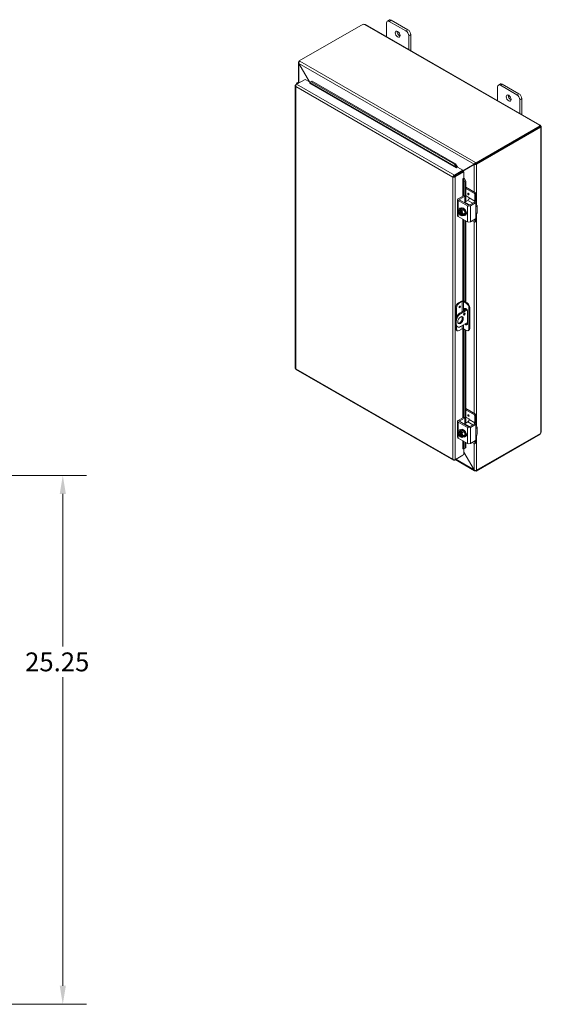
# Model space of a CAD drawing. Units: inches. Extents: x 4 to 147, y 2 to 94.
# Drawn here: x 122 to 147, y 46 to 93 of the extents above; entities that cross this region are included whole.
import ezdxf

# ---------------------------------------------------------------- set-up
doc = ezdxf.new("R2010")
doc.units = ezdxf.units.IN
doc.header["$LTSCALE"] = 9
doc.header["$MEASUREMENT"] = 0
for name, color, linetype, lineweight in [('Dimension (ANSI)', 7, 'Continuous', 5), ('Visible (ANSI)', 7, 'Continuous', 5), ('Visible Narrow (ANSI)', 7, 'Continuous', 5)]:
    doc.layers.add(name, color=color, linetype=linetype, lineweight=lineweight)
doc.styles.add('ROMANS', font='romans.shx')
doc.dimstyles.new('Default (ANSI)', dxfattribs={"dimscale": 9, "dimtxt": 0.1, "dimasz": 0.098425, "dimexe": 0.125, "dimexo": 0.0625, "dimgap": 0.031496, "dimtad": 0, "dimtih": 1, "dimtoh": 1, "dimrnd": 1e-08, "dimzin": 0, "dimdsep": 46, "dimtxsty": 'ROMANS', "dimcen": 0.09, "dimdle": 0.393701, "dimclrd": 256, "dimclre": 256, "dimclrt": 256, "dimadec": 0, "dimazin": 0, "dimtfac": 1, "dimtofl": 0, "dimtmove": 0, "dimatfit": 3, "dimfxl": 1, "dimtolj": 1, "dimtzin": 0, "dimlwd": -1, "dimlwe": -1, "dimarcsym": 0})

# ---------------------------------------------------------------- blocks, each defined once
blk = doc.blocks.new('*D28')
at = {"layer": 'Defpoints', "color": 0, "transparency": 16777216}
for p in [(113.943, 71.516), (124.408, 71.516), (113.943, 46.266)]:
    blk.add_point(p, dxfattribs=at)
at = {"layer": 'Dimension (ANSI)', "transparency": 16777216}
for p, q in [((114.505, 71.516), (125.533, 71.516)), ((124.408, 70.63), (124.408, 63.347)), ((124.408, 47.152), (124.408, 61.88)), ((114.505, 46.266), (125.533, 46.266))]:
    blk.add_line(p, q, dxfattribs=at)
for points in [[(124.261, 70.63), (124.556, 70.63), (124.408, 71.516)], [(124.261, 47.152), (124.556, 47.152), (124.408, 46.266)]]:
    blk.add_solid(points, dxfattribs=at)
at = {"layer": 'Dimension (ANSI)', "transparency": 16777216, "insert": (122.608, 63.064), "char_height": 0.9, "attachment_point": 1, "style": 'ROMANS'}
blk.add_mtext('\\A1;25.25', dxfattribs=at)

msp = doc.modelspace()

# ---------------------------------------------------------------- linework, layer by layer
at = {"layer": 'Visible (ANSI)'}
for p, q in [((139.869, 92.468), (139.869, 93.119)), ((140.004, 93.26), (139.908, 93.205)), ((140.002, 93.196), (140.797, 92.738)), ((140.893, 92.793), (140.097, 93.251)), ((135.702, 91.305), (138.76, 93.067)), ((138.862, 93.048), (147.207, 88.242)), ((140.93, 92.508), (140.93, 91.857)), ((141.025, 91.802), (141.025, 92.563)), ((135.659, 90.275), (135.659, 91.227)), ((135.702, 91.279), (135.682, 91.268)), ((135.682, 91.268), (135.698, 91.259)), ((135.682, 91.264), (135.682, 91.268)), ((135.702, 91.305), (135.727, 91.291)), ((135.702, 91.265), (135.702, 91.305)), ((135.688, 91.184), (135.682, 91.181)), ((135.682, 91.181), (136.185, 90.31)), ((136.197, 90.303), (135.688, 91.184)), ((135.576, 90.191), (135.984, 90.426)), ((135.712, 90.269), (135.694, 90.272)), ((135.984, 90.426), (136.226, 90.286)), ((136.21, 90.274), (136.276, 90.31)), ((136.248, 90.304), (136.21, 90.274)), ((136.21, 90.274), (136.21, 90.273)), ((136.314, 90.341), (136.248, 90.304)), ((136.276, 90.31), (136.314, 90.341)), ((143.119, 86.369), (136.276, 90.31)), ((143.158, 86.399), (136.314, 90.341)), ((135.508, 90.126), (135.508, 76.638)), ((135.531, 90.164), (135.575, 90.19)), ((135.547, 90.155), (135.531, 90.164)), ((135.57, 90.221), (135.57, 90.187)), ((136.193, 90.241), (136.195, 90.242)), ((136.194, 90.241), (136.193, 90.241)), ((136.193, 90.241), (136.193, 90.241)), ((145.172, 89.414), (145.172, 90.065)), ((145.307, 90.206), (145.211, 90.151)), ((145.305, 90.142), (146.1, 89.684)), ((146.196, 89.739), (145.4, 90.197)), ((146.233, 89.454), (146.233, 88.803)), ((146.328, 88.748), (146.328, 89.509)), ((147.206, 88.203), (144.148, 86.441)), ((147.206, 88.157), (144.148, 86.396)), ((144.168, 86.382), (147.225, 88.142)), ((147.176, 88.227), (147.176, 88.234)), ((147.225, 88.142), (147.202, 88.155)), ((147.206, 88.157), (147.206, 88.203)), ((147.231, 88.202), (147.206, 88.187)), ((147.211, 88.175), (147.206, 88.173)), ((147.238, 88.191), (147.211, 88.175)), ((147.238, 88.126), (147.232, 88.13)), ((147.261, 88.149), (147.261, 73.596)), ((143.518, 86.088), (143.109, 85.853)), ((143.109, 85.807), (143.518, 86.042)), ((143.115, 85.797), (143.523, 86.032)), ((143.158, 86.399), (143.119, 86.369)), ((143.119, 86.369), (143.213, 86.241)), ((143.251, 86.271), (143.158, 86.399)), ((143.196, 86.208), (143.197, 86.208)), ((143.197, 86.208), (143.196, 86.208)), ((143.252, 86.24), (143.197, 86.208)), ((143.213, 86.241), (143.251, 86.271)), ((143.213, 86.241), (143.213, 86.24)), ((143.252, 86.27), (143.251, 86.271)), ((143.252, 86.24), (143.518, 86.088)), ((143.518, 86.06), (144.089, 86.392)), ((144.05, 86.369), (143.518, 86.06)), ((143.518, 86.046), (144.056, 86.359)), ((143.518, 86.042), (143.518, 86.088)), ((143.523, 86.032), (143.563, 86.009)), ((144.089, 86.392), (144.05, 86.369)), ((144.095, 86.381), (144.056, 86.359)), ((144.122, 86.456), (144.148, 86.441)), ((144.148, 86.396), (144.122, 86.411)), ((144.128, 86.404), (144.131, 86.406)), ((144.128, 86.404), (144.168, 86.382)), ((144.128, 86.401), (144.128, 86.404)), ((144.148, 86.441), (144.148, 86.396)), ((144.168, 86.382), (144.168, 86.378)), ((143.082, 85.785), (143.043, 85.762)), ((143.09, 85.796), (143.09, 85.785)), ((143.109, 85.807), (143.109, 85.853)), ((143.115, 85.797), (143.154, 85.774)), ((143.13, 85.819), (143.13, 85.805)), ((143.154, 85.774), (143.563, 86.009)), ((143.507, 85.671), (143.563, 85.703)), ((143.507, 85.671), (143.507, 85.671)), ((143.507, 85.671), (143.507, 85.671)), ((143.589, 85.687), (143.543, 85.668)), ((143.543, 85.668), (143.543, 85.669)), ((143.543, 85.668), (143.608, 85.523)), ((143.563, 86.009), (143.563, 85.703)), ((143.589, 85.687), (143.588, 85.687)), ((143.653, 85.542), (143.589, 85.687)), ((143.608, 85.523), (143.653, 85.542)), ((143.608, 84.833), (143.608, 85.523)), ((143.653, 84.593), (143.653, 85.542)), ((144.119, 85.014), (143.653, 85.282)), ((144.064, 84.983), (143.653, 85.219)), ((143.266, 84.681), (143.266, 83.914)), ((143.294, 84.719), (143.543, 84.863)), ((143.741, 84.385), (143.294, 84.643)), ((143.371, 84.7), (143.598, 84.831)), ((143.774, 84.429), (143.371, 84.662)), ((143.554, 84.864), (143.609, 84.832)), ((143.748, 84.647), (143.604, 84.564)), ((143.614, 84.822), (143.614, 84.57)), ((143.653, 84.874), (143.798, 84.79)), ((143.814, 84.763), (143.814, 84.762)), ((144.079, 84.61), (144.079, 84.955)), ((144.135, 84.987), (144.135, 84.66)), ((143.457, 84.25), (143.369, 84.199)), ((143.394, 84.144), (143.394, 84.168)), ((143.404, 84.15), (143.394, 84.144)), ((143.395, 84.171), (143.448, 84.201)), ((143.404, 83.972), (143.404, 84.15)), ((143.417, 84.271), (143.444, 84.286)), ((143.418, 84.274), (143.421, 84.272)), ((143.487, 84.178), (143.435, 84.148)), ((143.448, 84.201), (143.448, 84.155)), ((143.448, 84.201), (143.487, 84.178)), ((143.457, 84.25), (143.572, 84.184)), ((143.572, 84.184), (143.484, 84.133)), ((143.572, 84.184), (143.63, 84.036)), ((144.068, 84.56), (143.841, 84.429)), ((144.123, 84.529), (143.874, 84.385)), ((144.079, 84.561), (144.134, 84.53)), ((144.139, 84.519), (144.139, 84.388)), ((144.194, 84.403), (144.194, 84.058)), ((143.294, 83.876), (143.741, 83.619)), ((143.394, 83.966), (143.404, 83.972)), ((143.394, 83.942), (143.394, 83.966)), ((143.444, 83.969), (143.395, 83.941)), ((143.434, 84.145), (143.434, 84.121)), ((143.444, 83.949), (143.434, 83.943)), ((143.434, 83.943), (143.434, 83.92)), ((143.444, 84.112), (143.444, 83.949)), ((143.572, 83.954), (143.484, 83.903)), ((143.63, 84.036), (143.541, 83.985)), ((143.63, 84.036), (143.572, 83.954)), ((143.608, 79.823), (143.608, 83.695)), ((143.612, 83.933), (143.639, 83.948)), ((143.674, 84.085), (143.678, 84.087)), ((143.874, 83.619), (144.123, 83.762)), ((144.079, 83.612), (144.079, 83.737)), ((144.135, 83.775), (144.135, 83.644)), ((144.139, 83.921), (144.139, 83.79)), ((143.653, 79.797), (143.653, 83.669)), ((144.064, 83.603), (143.955, 83.665)), ((144.13, 83.634), (144.075, 83.602)), ((143.171, 79.532), (143.171, 78.981)), ((143.21, 79.509), (143.21, 79.088)), ((143.304, 79.762), (143.443, 79.842)), ((143.476, 79.816), (143.343, 79.739)), ((143.362, 79.256), (143.696, 79.448)), ((143.675, 79.739), (143.542, 79.816)), ((143.575, 79.842), (143.714, 79.762)), ((143.615, 79.455), (143.615, 79.402)), ((143.653, 79.424), (143.653, 79.483)), ((143.808, 79.51), (143.808, 78.513)), ((143.847, 79.532), (143.847, 78.536)), ((143.719, 79.416), (143.401, 79.233)), ((143.576, 79.379), (143.576, 79.432)), ((143.576, 79.233), (143.576, 79.266)), ((143.741, 79.337), (143.741, 78.762)), ((143.163, 78.912), (143.163, 78.758)), ((143.171, 78.698), (143.171, 78.536)), ((143.202, 78.889), (143.202, 78.736)), ((143.21, 78.637), (143.21, 78.513)), ((143.222, 78.629), (143.261, 78.606)), ((143.343, 78.436), (143.476, 78.513)), ((143.401, 78.62), (143.741, 78.816)), ((143.542, 78.513), (143.675, 78.436)), ((143.21, 78.45), (143.249, 78.427)), ((143.608, 74.256), (143.608, 78.475)), ((143.653, 74.016), (143.653, 78.449)), ((143.768, 78.427), (143.808, 78.45)), ((135.542, 76.579), (143.065, 72.247)), ((143.294, 74.142), (143.543, 74.286)), ((143.554, 74.287), (143.609, 74.255)), ((144.119, 74.437), (143.653, 74.705)), ((144.064, 74.406), (143.653, 74.642)), ((143.653, 74.297), (143.798, 74.213)), ((144.079, 74.032), (144.079, 74.378)), ((144.135, 74.41), (144.135, 74.083)), ((143.266, 74.104), (143.266, 73.337)), ((143.741, 73.808), (143.294, 74.066)), ((143.371, 74.123), (143.598, 74.254)), ((143.774, 73.852), (143.371, 74.085)), ((143.748, 74.07), (143.604, 73.987)), ((143.614, 74.245), (143.614, 73.993)), ((143.814, 74.185), (143.814, 74.185)), ((144.068, 73.983), (143.841, 73.852)), ((144.123, 73.952), (143.874, 73.808)), ((144.079, 73.984), (144.134, 73.953)), ((144.139, 73.942), (144.139, 73.811)), ((144.194, 73.826), (144.194, 73.481)), ((143.457, 73.673), (143.369, 73.622)), ((143.394, 73.567), (143.394, 73.591)), ((143.404, 73.573), (143.394, 73.567)), ((143.394, 73.389), (143.404, 73.395)), ((143.394, 73.365), (143.394, 73.389)), ((143.395, 73.594), (143.448, 73.624)), ((143.444, 73.392), (143.395, 73.364)), ((143.404, 73.395), (143.404, 73.573)), ((143.417, 73.694), (143.444, 73.709)), ((143.418, 73.697), (143.421, 73.695)), ((143.434, 73.568), (143.434, 73.544)), ((143.444, 73.372), (143.434, 73.366)), ((143.434, 73.366), (143.434, 73.342)), ((143.487, 73.601), (143.435, 73.571)), ((143.444, 73.535), (143.444, 73.372)), ((143.448, 73.624), (143.448, 73.578)), ((143.448, 73.624), (143.487, 73.601)), ((143.457, 73.673), (143.572, 73.607)), ((143.572, 73.607), (143.484, 73.556)), ((143.572, 73.377), (143.484, 73.326)), ((143.63, 73.458), (143.541, 73.408)), ((143.572, 73.607), (143.63, 73.458)), ((143.63, 73.458), (143.572, 73.377)), ((143.612, 73.356), (143.639, 73.371)), ((143.674, 73.508), (143.678, 73.51)), ((144.139, 73.344), (144.139, 73.213)), ((144.148, 71.726), (147.206, 73.487)), ((147.225, 73.523), (144.168, 71.763)), ((147.206, 73.487), (147.206, 73.513)), ((143.294, 73.299), (143.741, 73.042)), ((143.608, 72.82), (143.608, 73.118)), ((143.653, 72.839), (143.653, 73.092)), ((143.874, 73.042), (144.123, 73.185)), ((144.064, 73.026), (143.955, 73.088)), ((144.13, 73.057), (144.075, 73.025)), ((144.079, 73.035), (144.079, 73.16)), ((144.135, 73.198), (144.135, 73.067)), ((143.109, 72.248), (143.518, 72.483)), ((143.563, 72.509), (143.154, 72.274)), ((143.509, 72.785), (143.507, 72.784)), ((143.507, 72.784), (143.507, 72.784)), ((143.507, 72.784), (143.507, 72.784)), ((143.518, 72.483), (143.518, 72.483)), ((143.608, 72.82), (143.543, 72.781)), ((143.543, 72.781), (143.589, 72.8)), ((143.543, 72.781), (143.543, 72.782)), ((143.563, 72.789), (143.563, 72.509)), ((144.056, 71.786), (143.563, 72.64)), ((143.563, 72.626), (144.05, 71.782)), ((143.589, 72.8), (143.653, 72.839)), ((143.653, 72.839), (143.608, 72.82)), ((143.109, 72.266), (143.109, 72.248)), ((144.078, 71.739), (143.152, 72.273)), ((144.056, 71.786), (144.05, 71.782)), ((144.148, 71.726), (144.122, 71.74)), ((144.148, 71.759), (144.148, 71.726)), ((144.168, 71.763), (144.164, 71.765)), ((144.168, 71.766), (144.168, 71.763))]:
    msp.add_line(p, q, dxfattribs=at)
for centre in [(143.555, 84.125), (143.555, 73.548)]:
    msp.add_arc(centre, 0.244, 205.3741, 224.9264, dxfattribs=at)
for centre, major_axis, ratio, start_param, end_param in [((140.002, 93.043), (-0.094, 0.162), 0.578093, 5.499721, 7.070517), ((140.097, 93.098), (-0.094, 0.162), 0.578093, 5.499721, 6.283185), ((138.808, 93.079), (-0.0525, 0), 0.575862, 0.418537, 1.692142), ((140.495, 92.639), (0.082, -0.142), 0.578093, 3.760399, 5.664379), ((140.797, 92.585), (0.094, -0.162), 0.578093, 0.787332, 2.358128), ((140.893, 92.64), (-0.094, 0.162), 0.578093, 3.928925, 5.499721), ((135.663, 90.221), (-0.0938, 0), 0.575862, 4.382788, 6.80612), ((136.194, 90.26), (-0.0117, -0.0203), 0.578093, 0.783464, 2.528794), ((135.663, 90.221), (-0.0469, 0), 0.575862, 4.472578, 6.522996), ((145.305, 89.989), (-0.094, 0.162), 0.578093, 5.499721, 7.070517), ((145.4, 90.044), (-0.094, 0.162), 0.578093, 5.499721, 6.283185), ((145.798, 89.585), (0.082, -0.142), 0.578093, 3.760399, 5.664379), ((146.1, 89.531), (0.094, -0.162), 0.578093, 0.787332, 2.358128), ((146.196, 89.586), (-0.094, 0.162), 0.578093, 3.928925, 5.499721), ((147.228, 88.23), (-0.0525, 0), 0.575862, 6.16184, 7.435444), ((147.261, 88.173), (-0.0262, -0.0455), 0.578093, 5.739572, 6.402597), ((147.261, 88.211), (0.0262, -0.0455), 0.578093, 4.592977, 4.835668), ((143.197, 86.227), (-0.0117, -0.0203), 0.578093, 0.783464, 2.528794), ((143.197, 86.227), (0.0394, 0.0684), 0.578093, 5.192413, 5.670386), ((144.106, 86.401), (0.0234, 0.0135), 0.001672, 0.784431, 2.355228), ((144.112, 86.391), (-0.0234, -0.0135), 0.001672, 3.926024, 5.49682), ((143.523, 85.661), (-0.0234, 0), 0.575862, 3.752458, 5.497787), ((143.523, 85.661), (-0.0789, 0), 0.575862, 3.752458, 4.230446), ((143.36, 84.681), (-0.0938, 0), 0.575862, 5.497787, 7.068583), ((143.404, 84.681), (-0.0469, 0), 0.575862, 5.497787, 7.068583), ((143.543, 84.844), (0.0112, 0.0195), 0.578093, 0, 0.783464), ((143.598, 84.812), (0.0112, 0.0195), 0.578093, 5.495853, 7.06665), ((143.748, 84.724), (-0.0468, -0.0812), 0.578093, 0.783464, 2.354261), ((143.798, 84.772), (-0.0112, 0.0195), 0.578093, 3.928925, 5.499721), ((144.064, 84.964), (0.0112, -0.0195), 0.578093, 0.787332, 2.358128), ((144.002, 84.584), (-0.094, -0.162), 0.578093, 1.671839, 2.354261), ((144.119, 84.996), (-0.0112, 0.0195), 0.578093, 3.928925, 5.499721), ((143.414, 84.044), (-0.07, 0.122), 0.578093, 0.263733, 1.310931), ((143.468, 84.232), (-0.155, -0.125), 0.212712, 5.650103, 6.070637), ((143.468, 84.232), (0.155, 0.125), 0.212712, 2.087976, 2.50851), ((143.414, 84.044), (-0.07, 0.122), 0.578093, 5.701079, 6.546918), ((143.414, 84.044), (-0.0561, 0.0975), 0.578093, 5.752401, 8.388633), ((143.418, 84.188), (-0.0526, 0.0913), 0.578093, 5.499721, 7.591963), ((143.555, 84.24), (-0.199, 0), 0.575862, 0.364864, 0.643501), ((143.515, 84.102), (-0.097, 0.169), 0.578093, 2.506064, 6.918714), ((143.535, 84.136), (0.121, 0.21), 0.578093, 1.734011, 1.74837), ((143.473, 84.22), (0.0526, -0.0913), 0.578093, 3.691257, 4.017379), ((143.574, 84.113), (-0.121, -0.21), 0.578093, 4.875604, 4.889962), ((143.555, 84.24), (0.199, 0), 0.575862, 4.068888, 4.347525), ((143.541, 84.117), (-0.097, 0.169), 0.578093, 3.141593, 6.283185), ((143.604, 84.526), (-0.0234, -0.0406), 0.578093, 3.925057, 4.687696), ((143.807, 84.423), (-0.0937, 0), 0.575862, 0.785398, 2.356194), ((143.807, 84.449), (0.0469, 0), 0.575862, 3.926991, 5.497787), ((144.013, 84.571), (0.0468, 0.0812), 0.578093, 4.907425, 5.495853), ((144.068, 84.542), (0.0112, 0.0195), 0.578093, 0, 0.783464), ((144.123, 84.51), (0.0112, 0.0195), 0.578093, 5.495853, 7.06665), ((144.006, 84.403), (0.188, 0), 0.575862, 5.909304, 7.068583), ((143.36, 83.914), (-0.0937, 0), 0.575862, 0, 0.785398), ((143.468, 84.117), (-0.018, 0.198), 0.788574, 1.49819, 1.918725), ((143.414, 84.044), (0.07, -0.122), 0.578093, 4.452523, 5.298363), ((143.468, 84.117), (-0.018, 0.198), 0.788574, 1.918725, 2.006044), ((143.424, 84.049), (-0.0561, 0.0975), 0.578093, 0.089514, 2.105448), ((143.555, 84.01), (-0.199, 0), 0.575862, 0.521372, 0.643501), ((143.535, 84.136), (-0.121, -0.21), 0.578093, 6.101745, 6.116103), ((143.414, 84.044), (-0.07, 0.122), 0.578093, 4.452523, 5.298363), ((143.414, 84.044), (0.0561, -0.0975), 0.578093, 5.752401, 8.388633), ((143.414, 84.044), (0.07, -0.122), 0.578093, 5.701079, 6.546918), ((143.574, 84.113), (-0.121, -0.21), 0.578093, 6.101745, 6.116103), ((143.555, 84.01), (-0.199, 0), 0.575862, 0.927295, 1.205932), ((143.424, 84.049), (0.0561, -0.0975), 0.578093, 5.752401, 6.193672), ((143.641, 84.132), (0.018, -0.198), 0.788574, 4.639783, 5.060317), ((143.641, 84.018), (-0.155, -0.125), 0.212712, 5.650103, 6.070637), ((143.414, 84.044), (0.07, -0.122), 0.578093, 0.263733, 1.310931), ((143.641, 84.132), (0.018, -0.198), 0.788574, 5.060317, 5.480852), ((143.641, 84.018), (-0.155, -0.125), 0.212712, 5.229568, 5.650103), ((143.617, 84.073), (0.0526, -0.0913), 0.578093, 6.258597, 7.882437), ((143.672, 84.105), (0.0526, -0.0913), 0.578093, 5.577584, 5.733521), ((144.123, 83.78), (-0.0112, -0.0195), 0.578093, 0.783464, 2.354261), ((144.006, 84.058), (0.187, 0), 0.575862, 5.909304, 6.283185), ((143.807, 83.657), (0.0937, 0), 0.575862, 3.926991, 5.497787), ((144.064, 83.621), (0.0112, -0.0195), 0.578093, 5.499721, 7.070517), ((144.119, 83.653), (0.0112, -0.0195), 0.578093, 0, 0.787332), ((143.304, 79.608), (-0.094, -0.162), 0.578093, 3.925057, 5.495853), ((143.343, 79.586), (0.094, 0.162), 0.578093, 0.783464, 2.354261), ((143.509, 79.804), (0.0937, 0), 0.575862, 0.785398, 2.356194), ((143.509, 79.797), (-0.0469, 0), 0.575862, 3.926991, 5.497787), ((143.658, 79.385), (-0.058, 0.102), 0.578093, 3.928925, 7.070517), ((143.698, 79.407), (-0.058, 0.102), 0.578093, 0.340799, 0.787332), ((143.675, 79.586), (0.094, -0.162), 0.578093, 0.787332, 2.358128), ((143.714, 79.609), (-0.094, 0.162), 0.578093, 3.928925, 5.499721), ((143.362, 79.026), (-0.14, -0.244), 0.578093, 3.925057, 5.495853), ((143.401, 79.003), (0.14, 0.244), 0.578093, 0.783464, 2.354261), ((143.362, 78.949), (-0.094, -0.162), 0.578093, 0.21045, 2.931143), ((143.544, 79.246), (0.0292, 0.0508), 0.578093, 3.874044, 5.550734), ((143.362, 78.873), (-0.14, -0.244), 0.578093, 5.495853, 6.283185), ((143.304, 78.612), (-0.094, -0.162), 0.578093, 5.495853, 6.283185), ((143.401, 78.85), (-0.14, -0.244), 0.578093, 5.495853, 7.06665), ((143.343, 78.589), (-0.094, -0.162), 0.578093, 5.495853, 7.06665), ((143.509, 78.494), (0.0469, 0), 0.575862, 0.785398, 2.356194), ((143.658, 78.81), (0.058, -0.102), 0.578093, 5.026008, 7.070517), ((143.698, 78.833), (0.058, -0.102), 0.578093, 5.026008, 5.942386), ((143.675, 78.59), (0.094, -0.162), 0.578093, 5.499721, 7.070517), ((143.714, 78.612), (0.094, -0.162), 0.578093, 0, 0.787332), ((143.543, 74.267), (0.0112, 0.0195), 0.578093, 0, 0.783464), ((144.064, 74.387), (0.0112, -0.0195), 0.578093, 0.787332, 2.358128), ((144.119, 74.419), (-0.0112, 0.0195), 0.578093, 3.928925, 5.499721), ((143.36, 74.104), (-0.0938, 0), 0.575862, 5.497787, 7.068583), ((143.404, 74.104), (-0.0469, 0), 0.575862, 5.497787, 7.068583), ((143.604, 73.949), (-0.0234, -0.0406), 0.578093, 3.925057, 4.687696), ((143.598, 74.235), (0.0112, 0.0195), 0.578093, 5.495853, 7.06665), ((143.807, 73.846), (-0.0937, 0), 0.575862, 0.785398, 2.356194), ((143.748, 74.147), (-0.0468, -0.0812), 0.578093, 0.783464, 2.354261), ((143.807, 73.871), (0.0469, 0), 0.575862, 3.926991, 5.497787), ((143.798, 74.195), (-0.0112, 0.0195), 0.578093, 3.928925, 5.499721), ((144.013, 73.994), (0.0468, 0.0812), 0.578093, 4.907425, 5.495853), ((144.068, 73.965), (0.0112, 0.0195), 0.578093, 0, 0.783464), ((144.002, 74.007), (-0.094, -0.162), 0.578093, 1.671839, 2.354261), ((144.123, 73.933), (0.0112, 0.0195), 0.578093, 5.495853, 7.06665), ((144.006, 73.826), (0.188, 0), 0.575862, 5.909304, 7.068583), ((143.36, 73.337), (-0.0937, 0), 0.575862, 0, 0.785398), ((143.414, 73.467), (-0.07, 0.122), 0.578093, 0.263733, 1.310931), ((143.468, 73.655), (-0.155, -0.125), 0.212712, 5.650103, 6.070637), ((143.468, 73.54), (-0.018, 0.198), 0.788574, 1.49819, 1.918725), ((143.468, 73.655), (0.155, 0.125), 0.212712, 2.087976, 2.50851), ((143.414, 73.467), (-0.07, 0.122), 0.578093, 5.701079, 6.546918), ((143.414, 73.467), (0.07, -0.122), 0.578093, 4.452523, 5.298363), ((143.468, 73.54), (-0.018, 0.198), 0.788574, 1.918725, 2.006044), ((143.414, 73.467), (-0.0561, 0.0975), 0.578093, 5.752401, 8.388633), ((143.418, 73.611), (-0.0526, 0.0913), 0.578093, 5.499721, 7.591963), ((143.424, 73.472), (-0.0561, 0.0975), 0.578093, 0.089514, 2.105448), ((143.555, 73.663), (-0.199, 0), 0.575862, 0.364864, 0.643501), ((143.515, 73.525), (-0.097, 0.169), 0.578093, 2.506064, 6.918714), ((143.555, 73.433), (-0.199, 0), 0.575862, 0.521372, 0.643501), ((143.535, 73.559), (0.121, 0.21), 0.578093, 1.734011, 1.74837), ((143.535, 73.559), (-0.121, -0.21), 0.578093, 6.101745, 6.116103), ((143.473, 73.643), (0.0526, -0.0913), 0.578093, 3.691257, 4.017379), ((143.574, 73.536), (-0.121, -0.21), 0.578093, 4.875604, 4.889962), ((143.414, 73.467), (-0.07, 0.122), 0.578093, 4.452523, 5.298363), ((143.414, 73.467), (0.0561, -0.0975), 0.578093, 5.752401, 8.388633), ((143.414, 73.467), (0.07, -0.122), 0.578093, 5.701079, 6.546918), ((143.574, 73.536), (-0.121, -0.21), 0.578093, 6.101745, 6.116103), ((143.555, 73.663), (0.199, 0), 0.575862, 4.068888, 4.347525), ((143.555, 73.433), (-0.199, 0), 0.575862, 0.927295, 1.205932), ((143.541, 73.54), (-0.097, 0.169), 0.578093, 3.141593, 6.283185), ((143.424, 73.472), (0.0561, -0.0975), 0.578093, 5.752401, 6.193672), ((143.641, 73.555), (0.018, -0.198), 0.788574, 4.639783, 5.060317), ((143.641, 73.44), (-0.155, -0.125), 0.212712, 5.650103, 6.070637), ((143.414, 73.467), (0.07, -0.122), 0.578093, 0.263733, 1.310931), ((143.641, 73.555), (0.018, -0.198), 0.788574, 5.060317, 5.480852), ((143.641, 73.44), (-0.155, -0.125), 0.212712, 5.229568, 5.650103), ((143.617, 73.496), (0.0526, -0.0913), 0.578093, 6.258597, 7.882437), ((143.672, 73.528), (0.0526, -0.0913), 0.578093, 5.577584, 5.733521), ((144.006, 73.481), (0.187, 0), 0.575862, 5.909304, 6.283185), ((147.261, 73.534), (0.0262, 0.0455), 0.578093, 1.447517, 2.110542), ((143.807, 73.08), (0.0937, 0), 0.575862, 3.926991, 5.497787), ((144.064, 73.044), (0.0112, -0.0195), 0.578093, 5.499721, 7.070517), ((144.123, 73.203), (-0.0112, -0.0195), 0.578093, 0.783464, 2.354261), ((144.119, 73.076), (0.0112, -0.0195), 0.578093, 0, 0.787332), ((143.523, 72.774), (-0.0234, 0), 0.575862, 3.752458, 5.497787)]:
    msp.add_ellipse(centre, major_axis=major_axis, ratio=ratio, start_param=start_param, end_param=end_param, dxfattribs=at)
for centre, major_axis in [((140.399, 92.584), (-0.082, 0.142)), ((145.703, 89.53), (-0.082, 0.142)), ((143.781, 84.954), (-0.0206, 0.0357)), ((143.366, 79.561), (-0.0206, -0.0357)), ((143.401, 78.927), (-0.094, -0.162)), ((143.583, 79.223), (-0.0292, -0.0508)), ((143.781, 74.377), (-0.0206, 0.0357))]:
    msp.add_ellipse(centre, major_axis=major_axis, ratio=0.578093, dxfattribs=at)
for points, knots in [([(138.862, 93.048), (138.852, 93.054), (138.836, 93.053), (138.821, 93.05), (138.819, 93.05), (138.817, 93.049), (138.815, 93.049)], [0.0015174, 0.0015174, 0.0015174, 0.0015174, 0.5865749, 0.5865749, 0.5865749, 0.6640524, 0.6640524, 0.6640524, 0.6640524]), ([(135.682, 91.264), (135.663, 91.253), (135.655, 91.232), (135.662, 91.211), (135.665, 91.2), (135.673, 91.19), (135.682, 91.181)], [0, 0, 0, 0, 1.050651, 1.050651, 1.050651, 1.570796, 1.570796, 1.570796, 1.570796]), ([(135.688, 91.184), (135.682, 91.21), (135.688, 91.242), (135.702, 91.265), (135.709, 91.276), (135.718, 91.285), (135.727, 91.291)], [-1.570796, -1.570796, -1.570796, -1.570796, -0.520146, -0.520146, -0.520146, 0, 0, 0, 0]), ([(135.519, 90.153), (135.508, 90.141), (135.505, 90.126), (135.511, 90.112), (135.514, 90.103), (135.521, 90.095), (135.531, 90.088)], [-0.8395462, -0.8395462, -0.8395462, -0.8395462, -0.3275189, -0.3275189, -0.3275189, 0, 0, 0, 0]), ([(135.576, 90.191), (135.559, 90.178), (135.542, 90.152), (135.535, 90.126), (135.531, 90.113), (135.53, 90.1), (135.531, 90.088)], [-1, -1, -1, -1, -0.3275189, -0.3275189, -0.3275189, 0, 0, 0, 0]), ([(147.176, 88.234), (147.183, 88.244), (147.195, 88.248), (147.205, 88.243), (147.216, 88.238), (147.224, 88.224), (147.23, 88.208), (147.23, 88.206), (147.231, 88.204), (147.231, 88.202)], [2.47754, 2.47754, 2.47754, 2.47754, 3.10268, 3.10268, 3.10268, 3.728168, 3.728168, 3.728168, 3.805645, 3.805645, 3.805645, 3.805645]), ([(147.238, 88.191), (147.25, 88.178), (147.26, 88.164), (147.261, 88.152), (147.262, 88.139), (147.253, 88.13), (147.242, 88.127), (147.241, 88.127), (147.239, 88.127), (147.238, 88.126)], [-2.234849, -2.234849, -2.234849, -2.234849, -1.609709, -1.609709, -1.609709, -0.984221, -0.984221, -0.984221, -0.906744, -0.906744, -0.906744, -0.906744]), ([(144.122, 86.456), (144.103, 86.445), (144.08, 86.423), (144.066, 86.401), (144.058, 86.39), (144.053, 86.379), (144.05, 86.369)], [0, 0, 0, 0, 1.050651, 1.050651, 1.050651, 1.570796, 1.570796, 1.570796, 1.570796]), ([(144.056, 86.359), (144.075, 86.354), (144.106, 86.356), (144.132, 86.364), (144.146, 86.367), (144.158, 86.372), (144.168, 86.378)], [-1.570796, -1.570796, -1.570796, -1.570796, -0.520146, -0.520146, -0.520146, 0, 0, 0, 0]), ([(143.109, 85.853), (143.086, 85.842), (143.064, 85.818), (143.052, 85.793), (143.047, 85.782), (143.044, 85.772), (143.043, 85.762)], [0, 0, 0, 0, 1.095058, 1.095058, 1.095058, 1.570796, 1.570796, 1.570796, 1.570796]), ([(143.043, 85.762), (143.063, 85.753), (143.095, 85.752), (143.122, 85.759), (143.128, 85.761), (143.134, 85.763), (143.139, 85.765)], [0, 0, 0, 0, 1.091717, 1.091717, 1.091717, 1.318756, 1.318756, 1.318756, 1.318756]), ([(143.082, 85.785), (143.085, 85.792), (143.096, 85.803), (143.107, 85.807), (143.108, 85.807), (143.109, 85.807), (143.109, 85.807)], [0, 0, 0, 0, 1.483475, 1.483475, 1.483475, 1.570796, 1.570796, 1.570796, 1.570796]), ([(143.082, 85.785), (143.09, 85.784), (143.105, 85.787), (143.114, 85.796), (143.114, 85.796), (143.115, 85.796), (143.115, 85.797)], [0, 0, 0, 0, 1.483475, 1.483475, 1.483475, 1.570796, 1.570796, 1.570796, 1.570796]), ([(144.181, 84.364), (144.177, 84.359), (144.173, 84.355), (144.163, 84.351), (144.158, 84.352), (144.149, 84.357), (144.146, 84.361), (144.14, 84.373), (144.139, 84.381), (144.139, 84.388)], [0.4353604, 0.4353604, 0.4353604, 0.4353604, 0.5345402, 0.5345402, 0.6337199, 0.6337199, 0.7295016, 0.7295016, 0.8252834, 0.8252834, 0.8252834, 0.8252834]), ([(144.139, 83.921), (144.139, 83.927), (144.14, 83.935), (144.144, 83.952), (144.147, 83.96), (144.155, 83.976), (144.159, 83.984), (144.168, 83.999), (144.172, 84.005), (144.177, 84.014), (144.179, 84.016), (144.181, 84.019)], [0, 0, 0, 0, 0.0855487, 0.0855487, 0.1710975, 0.1710975, 0.2580823, 0.2580823, 0.3450671, 0.3450671, 0.3884878, 0.3884878, 0.3884878, 0.3884878]), ([(135.508, 76.638), (135.508, 76.635), (135.509, 76.632), (135.511, 76.628), (135.514, 76.622), (135.521, 76.617), (135.531, 76.612)], [-0.5, -0.5, -0.5, -0.5, -0.3275189, -0.3275189, -0.3275189, 0, 0, 0, 0]), ([(135.542, 76.579), (135.539, 76.581), (135.537, 76.583), (135.535, 76.587), (135.531, 76.593), (135.53, 76.602), (135.531, 76.612)], [-0.501231, -0.501231, -0.501231, -0.501231, -0.3275189, -0.3275189, -0.3275189, 0, 0, 0, 0]), ([(144.181, 73.787), (144.177, 73.782), (144.173, 73.778), (144.163, 73.774), (144.158, 73.775), (144.149, 73.78), (144.146, 73.784), (144.14, 73.796), (144.139, 73.804), (144.139, 73.811)], [0.4353604, 0.4353604, 0.4353604, 0.4353604, 0.5345402, 0.5345402, 0.6337199, 0.6337199, 0.7295016, 0.7295016, 0.8252834, 0.8252834, 0.8252834, 0.8252834]), ([(144.139, 73.344), (144.139, 73.35), (144.14, 73.358), (144.144, 73.375), (144.147, 73.383), (144.155, 73.399), (144.159, 73.407), (144.168, 73.422), (144.172, 73.428), (144.177, 73.437), (144.179, 73.439), (144.181, 73.442)], [0, 0, 0, 0, 0.0855487, 0.0855487, 0.1710975, 0.1710975, 0.2580823, 0.2580823, 0.3450671, 0.3450671, 0.3884878, 0.3884878, 0.3884878, 0.3884878]), ([(147.238, 73.554), (147.25, 73.567), (147.26, 73.581), (147.261, 73.593), (147.261, 73.594), (147.261, 73.595), (147.261, 73.596)], [0.9067439, 0.9067439, 0.9067439, 0.9067439, 1.5318833, 1.5318833, 1.5318833, 1.5707963, 1.5707963, 1.5707963, 1.5707963]), ([(143.043, 72.287), (143.045, 72.262), (143.06, 72.244), (143.081, 72.242), (143.089, 72.242), (143.099, 72.244), (143.109, 72.248)], [0, 0, 0, 0, 1.095058, 1.095058, 1.095058, 1.570796, 1.570796, 1.570796, 1.570796]), ([(143.139, 72.269), (143.114, 72.264), (143.081, 72.267), (143.057, 72.278), (143.052, 72.281), (143.047, 72.284), (143.043, 72.287)], [0.25204, 0.25204, 0.25204, 0.25204, 1.343757, 1.343757, 1.343757, 1.570796, 1.570796, 1.570796, 1.570796]), ([(144.05, 71.782), (144.056, 71.756), (144.073, 71.737), (144.092, 71.734), (144.102, 71.733), (144.113, 71.735), (144.122, 71.74)], [-1.570796, -1.570796, -1.570796, -1.570796, -0.520146, -0.520146, -0.520146, 0, 0, 0, 0]), ([(144.168, 71.766), (144.148, 71.755), (144.118, 71.754), (144.091, 71.764), (144.078, 71.769), (144.066, 71.777), (144.056, 71.786)], [0, 0, 0, 0, 1.050651, 1.050651, 1.050651, 1.570796, 1.570796, 1.570796, 1.570796])]:
    msp.add_open_spline(points, degree=3, knots=knots, dxfattribs=at)
for points in [[(135.682, 91.264), (135.687, 91.262), (135.692, 91.259), (135.697, 91.256)], [(135.531, 90.164), (135.526, 90.161), (135.522, 90.157), (135.519, 90.153)], [(147.205, 88.154), (147.204, 88.154), (147.204, 88.155), (147.204, 88.156)], [(144.122, 86.456), (144.122, 86.441), (144.122, 86.426), (144.122, 86.411)], [(144.128, 86.401), (144.141, 86.393), (144.154, 86.386), (144.168, 86.378)], [(143.139, 85.765), (143.144, 85.768), (143.15, 85.771), (143.154, 85.774)], [(143.431, 85.979), (143.433, 85.984), (143.435, 85.99), (143.437, 85.996)], [(143.154, 72.274), (143.15, 72.272), (143.144, 72.27), (143.139, 72.269)], [(144.122, 71.757), (144.122, 71.752), (144.122, 71.746), (144.122, 71.74)]]:
    msp.add_open_spline(points, degree=3, dxfattribs=at)
at = {"layer": 'Visible Narrow (ANSI)'}
for p, q in [((140.002, 93.196), (140.097, 93.251)), ((147.176, 88.234), (138.815, 93.049)), ((140.893, 92.793), (140.797, 92.738)), ((140.93, 92.508), (141.025, 92.563)), ((135.727, 91.291), (144.122, 86.456)), ((135.682, 91.181), (135.682, 90.274)), ((144.05, 86.369), (135.688, 91.184)), ((136.21, 90.273), (143.213, 86.24)), ((143.043, 85.762), (135.531, 90.088)), ((135.531, 90.088), (135.531, 76.612)), ((135.576, 90.191), (143.109, 85.853)), ((143.197, 86.208), (136.194, 90.241)), ((145.305, 90.142), (145.4, 90.197)), ((146.196, 89.739), (146.1, 89.684)), ((146.233, 89.454), (146.328, 89.509)), ((147.238, 73.554), (147.238, 88.126)), ((143.197, 86.208), (143.197, 86.208)), ((143.213, 86.24), (143.252, 86.27)), ((144.056, 85.051), (144.056, 86.359)), ((144.168, 86.378), (144.168, 84.459)), ((143.043, 72.287), (143.043, 85.762)), ((143.154, 85.774), (143.154, 72.274)), ((143.381, 85.95), (143.369, 85.957)), ((143.438, 85.997), (143.438, 85.983)), ((143.507, 85.671), (143.507, 85.671)), ((143.507, 84.842), (143.507, 85.671)), ((143.588, 85.687), (143.543, 85.669)), ((143.543, 85.669), (143.543, 84.862)), ((143.294, 83.876), (143.294, 84.643)), ((143.371, 84.662), (143.371, 84.7)), ((143.543, 84.863), (143.598, 84.831)), ((143.748, 84.647), (143.984, 84.512)), ((144.079, 84.61), (143.814, 84.762)), ((144.119, 85.014), (144.064, 84.983)), ((144.079, 84.955), (144.135, 84.987)), ((143.84, 84.429), (143.604, 84.564)), ((143.741, 84.385), (143.741, 83.619)), ((143.874, 83.619), (143.874, 84.385)), ((144.068, 84.56), (144.123, 84.529)), ((144.181, 84.364), (144.139, 84.388)), ((144.139, 84.388), (144.139, 83.921)), ((143.507, 79.858), (143.507, 83.753)), ((143.543, 83.733), (143.543, 79.854)), ((143.69, 84.016), (143.679, 84.023)), ((144.168, 83.998), (144.168, 73.882)), ((144.056, 74.474), (144.056, 83.607)), ((144.135, 83.644), (144.079, 83.612)), ((143.171, 79.532), (143.21, 79.509)), ((143.343, 79.739), (143.304, 79.762)), ((143.476, 79.816), (143.476, 79.322)), ((143.542, 79.36), (143.542, 79.816)), ((143.576, 79.432), (143.615, 79.455)), ((143.714, 79.762), (143.675, 79.739)), ((143.808, 79.51), (143.847, 79.532)), ((143.401, 79.233), (143.362, 79.256)), ((143.476, 79.093), (143.476, 78.937)), ((143.542, 79.197), (143.542, 79.205)), ((143.163, 78.912), (143.202, 78.889)), ((143.202, 78.736), (143.163, 78.758)), ((143.21, 78.513), (143.171, 78.536)), ((143.476, 78.663), (143.476, 78.513)), ((143.507, 74.265), (143.507, 78.521)), ((143.542, 78.513), (143.542, 78.702)), ((143.543, 78.513), (143.543, 74.285)), ((143.847, 78.536), (143.808, 78.513)), ((135.531, 76.612), (143.043, 72.287)), ((143.543, 74.286), (143.598, 74.254)), ((144.119, 74.437), (144.064, 74.406)), ((144.079, 74.378), (144.135, 74.41)), ((143.294, 73.299), (143.294, 74.066)), ((143.371, 74.085), (143.371, 74.123)), ((143.84, 73.852), (143.604, 73.987)), ((143.741, 73.808), (143.741, 73.042)), ((143.748, 74.07), (143.984, 73.935)), ((144.079, 74.032), (143.814, 74.185)), ((143.874, 73.042), (143.874, 73.808)), ((144.068, 73.983), (144.123, 73.952)), ((144.181, 73.787), (144.139, 73.811)), ((144.139, 73.811), (144.139, 73.344)), ((143.69, 73.439), (143.679, 73.446)), ((144.168, 73.421), (144.168, 71.766)), ((143.507, 72.784), (143.507, 73.176)), ((143.543, 73.156), (143.543, 72.782)), ((144.056, 71.786), (144.056, 73.03)), ((144.135, 73.067), (144.079, 73.035)), ((143.175, 72.286), (144.05, 71.782))]:
    msp.add_line(p, q, dxfattribs=at)
for centre, major_axis, start_param, end_param in [((143.782, 84.954), (-0.0206, 0.0357), 0.025666, 3.115926), ((143.794, 84.961), (0.012, -0.0208), 2.800336, 6.624442), ((143.353, 79.568), (0.012, 0.0208), 2.800336, 6.624442), ((143.365, 79.561), (-0.0206, -0.0357), 0.025666, 3.115926), ((143.782, 74.377), (-0.0206, 0.0357), 0.025666, 3.115926), ((143.794, 74.384), (0.012, -0.0208), 2.800336, 6.624442)]:
    msp.add_ellipse(centre, major_axis=major_axis, ratio=0.578093, start_param=start_param, end_param=end_param, dxfattribs=at)
msp.add_open_spline([(135.519, 90.153), (135.525, 90.149), (135.533, 90.144), (135.539, 90.14)], degree=3, dxfattribs=at)
msp.add_open_spline([(143.082, 85.785), (143.084, 85.784), (143.086, 85.784), (143.09, 85.784), (143.092, 85.784), (143.097, 85.783), (143.1, 85.782), (143.108, 85.779), (143.113, 85.778), (143.125, 85.773), (143.132, 85.769), (143.139, 85.765)], degree=3, knots=[-0.2526887, -0.2526887, -0.2526887, -0.2526887, -0.2225922, -0.2225922, -0.194477, -0.194477, -0.1540087, -0.1540087, -0.0917254, -0.0917254, 0, 0, 0, 0], dxfattribs=at)

# ---------------------------------------------------------------- dimensions: what is measured, and where the dimension line sits
at = {"layer": 'Dimension (ANSI)'}
dim = msp.add_linear_dim(base=(124.408, 71.516), p1=(113.943, 46.266), p2=(113.943, 71.516), angle=90, dimstyle='Default (ANSI)', override={"dimdec": 2, "dimtp": 0, "dimtm": 0, "dimtdec": 2, "dimatfit": 1}, dxfattribs=at)
dim.commit()
dim.dimension.update_dxf_attribs({"geometry": '*D28', "text_midpoint": (124.408, 62.614), "dimtype": 160})

doc.saveas('drawing.dxf')
